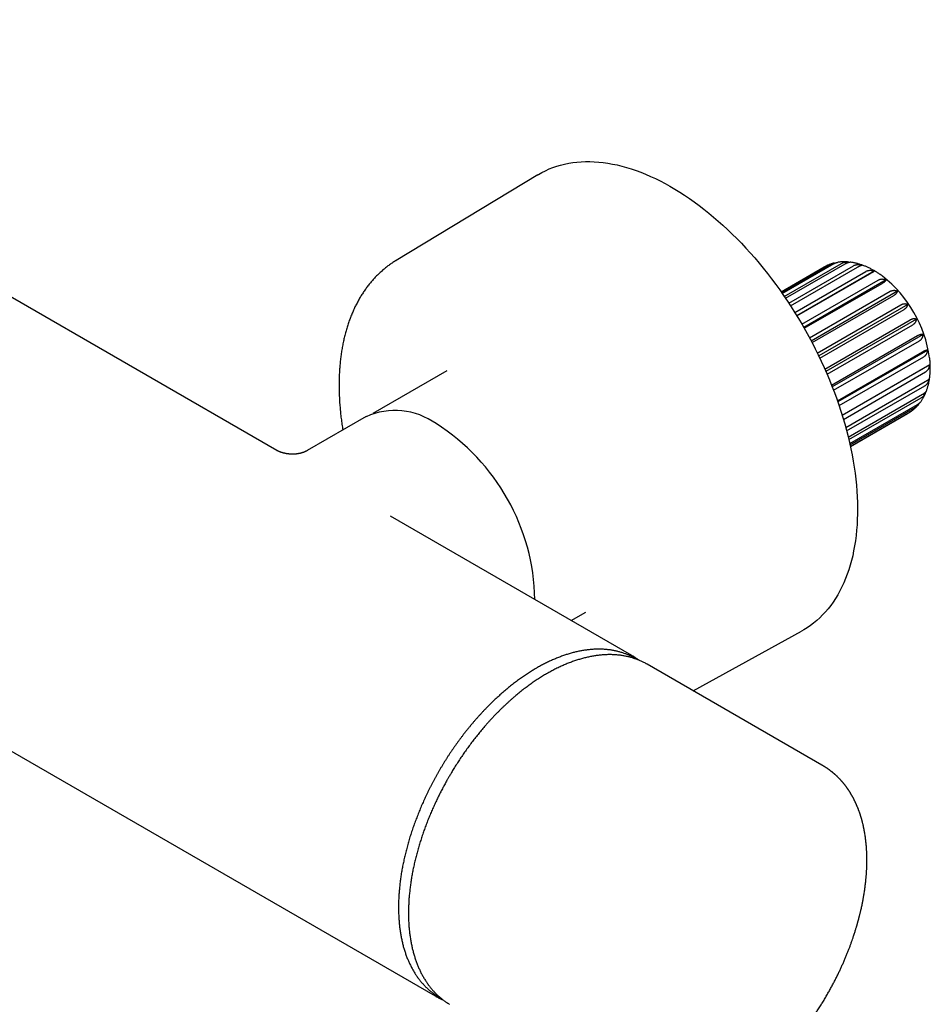
# Model space of a CAD drawing. Units: millimetres. Extents: x 8 to 892, y 12 to 496.
# Drawn here: x 728 to 841, y 134 to 255 of the extents above; entities that cross this region are included whole.
import ezdxf

# ---------------------------------------------------------------- set-up
doc = ezdxf.new("R2010")
doc.units = ezdxf.units.MM

msp = doc.modelspace()

# ---------------------------------------------------------------- linework, layer by layer
at = {"color": 7, "linetype": 'Continuous', "lineweight": 30}
for p, q in [((760.18, 201.97), (668.13, 255.11)), ((792.37, 235.98), (774.88, 225.4)), ((822.44, 221.44), (828.5, 224.94)), ((822.51, 221.33), (828.9, 225.02)), ((822.76, 220.98), (829.83, 225.06)), ((822.91, 220.76), (830.28, 225.01)), ((823.31, 220.16), (831.29, 224.76)), ((828.86, 225.08), (828.83, 225.08)), ((822.36, 221.55), (827.69, 224.62)), ((823.53, 219.83), (831.77, 224.59)), ((824.05, 219), (832.82, 224.07)), ((833.86, 224.1), (824.31, 218.59)), ((824.32, 218.58), (833.31, 223.77)), ((827.69, 224.62), (827.72, 224.64)), ((824.92, 217.56), (834.35, 223)), ((835.33, 223.02), (825.16, 217.15)), ((825.22, 217.05), (834.82, 222.59)), ((825.87, 215.87), (835.81, 221.61)), ((836.73, 221.63), (826.08, 215.48)), ((826.18, 215.29), (836.25, 221.11)), ((826.83, 214), (837.14, 219.95)), ((837.99, 219.99), (827, 213.65)), ((827.13, 213.38), (837.53, 219.38)), ((827.76, 212.02), (838.29, 218.1)), ((839.06, 218.18), (827.88, 211.73)), ((828.03, 211.39), (838.6, 217.49)), ((839.89, 216.28), (828.68, 209.81)), ((828.59, 210.03), (839.19, 216.14)), ((828.83, 209.4), (839.42, 215.52)), ((829.31, 208.1), (839.82, 214.16)), ((840.45, 214.37), (829.35, 207.97)), ((829.51, 207.52), (839.95, 213.54)), ((840.71, 212.53), (829.9, 206.29)), ((781.13, 211.8), (772.03, 206.55)), ((829.89, 206.33), (840.14, 212.24)), ((830.05, 205.82), (840.17, 211.66)), ((830.33, 204.81), (840.14, 210.47)), ((830.44, 204.39), (840.07, 209.95)), ((830.64, 203.62), (839.82, 208.91)), ((830.71, 203.32), (839.65, 208.48)), ((830.83, 202.82), (839.19, 207.65)), ((830.86, 202.66), (838.93, 207.32)), ((830.9, 202.48), (838.29, 206.74)), ((830.91, 202.46), (837.95, 206.53)), ((839.3, 207.63), (839.3, 207.64)), ((771.19, 206.15), (763.93, 201.96)), ((760.18, 201.97), (760.18, 201.97)), ((763.94, 201.96), (763.94, 201.96)), ((774.2, 193.88), (774.19, 193.89)), ((803.96, 176.7), (774.2, 193.88)), ((694.9, 183.66), (779.71, 134.7)), ((796.49, 181.01), (798.3, 182.05)), ((811.51, 172.34), (824.86, 179.69)), ((827.4, 163.17), (805.83, 175.62))]:
    msp.add_line(p, q, dxfattribs=at)
at = {"color": 7, "linetype": 'Continuous', "lineweight": 30, "flags": 128}
for points in [[(792.37, 235.98), (792.45, 236.03), (792.88, 236.27), (793.32, 236.49), (793.77, 236.7), (794.23, 236.88), (794.7, 237.04), (795.18, 237.18), (795.67, 237.31), (796.17, 237.41), (796.67, 237.49), (797.19, 237.55), (797.71, 237.59), (798.24, 237.61), (798.78, 237.61), (799.33, 237.59), (799.88, 237.55), (800.43, 237.49), (801, 237.41), (801.57, 237.31), (802.14, 237.19), (802.72, 237.05), (803.3, 236.89), (803.89, 236.71), (804.48, 236.51), (805.07, 236.29), (805.66, 236.05), (806.26, 235.79), (806.86, 235.51), (807.46, 235.22), (808.06, 234.9), (808.66, 234.57), (809.26, 234.22), (809.86, 233.85), (810.46, 233.46), (811.06, 233.05), (811.66, 232.63), (812.26, 232.19), (812.85, 231.74), (813.44, 231.26), (814.03, 230.77), (814.61, 230.27), (815.19, 229.75), (815.77, 229.22), (816.34, 228.67), (816.91, 228.11)], [(816.91, 228.11), (817.47, 227.53), (818.02, 226.94), (818.57, 226.34), (819.11, 225.72), (819.64, 225.09), (820.17, 224.45), (820.69, 223.8), (821.2, 223.14), (821.7, 222.47), (822.2, 221.78), (822.68, 221.09), (823.16, 220.39), (823.62, 219.68), (824.07, 218.97), (824.52, 218.24), (824.95, 217.51), (825.38, 216.77), (825.79, 216.03), (826.19, 215.28), (826.57, 214.52), (826.95, 213.76), (827.31, 213), (827.66, 212.23), (828, 211.46), (828.32, 210.69), (828.64, 209.91), (828.93, 209.14), (829.22, 208.36), (829.49, 207.59), (829.74, 206.81), (829.98, 206.03), (830.21, 205.26), (830.42, 204.49), (830.62, 203.72), (830.8, 202.95), (830.97, 202.19), (831.12, 201.43), (831.25, 200.67), (831.38, 199.92), (831.48, 199.17), (831.57, 198.44), (831.65, 197.7), (831.7, 196.98), (831.75, 196.26), (831.77, 195.55), (831.79, 194.85), (831.78, 194.16), (831.76, 193.47), (831.73, 192.8), (831.68, 192.14), (831.61, 191.49), (831.53, 190.85), (831.43, 190.22), (831.31, 189.6), (831.19, 189), (831.04, 188.4), (830.88, 187.83), (830.71, 187.26), (830.52, 186.71), (830.31, 186.18), (830.09, 185.66), (829.86, 185.15), (829.61, 184.66), (829.35, 184.19), (829.07, 183.73), (828.78, 183.29), (828.48, 182.87), (828.16, 182.46), (827.83, 182.07), (827.48, 181.7), (827.13, 181.35), (826.76, 181.01), (826.37, 180.7), (825.98, 180.4), (825.58, 180.12), (825.16, 179.86), (824.86, 179.69)], [(803.86, 176.75), (803.96, 176.7), (804.05, 176.65)], [(805.83, 175.62), (805.77, 175.65), (805.74, 175.67)], [(779.86, 134.61), (779.71, 134.7), (779.62, 134.75)]]:
    msp.add_lwpolyline(points, dxfattribs=at)
at = {"color": 7, "linetype": 'Continuous', "lineweight": 30}
for centre, radius, start, end in [((825.3, 211.24), 15.53, 8.0864, 51.894), ((774.76, 198.23), 8.68, 54.4092, 114.2803), ((765.71, 183.1), 26.3, 1.0867, 57.5657)]:
    msp.add_arc(centre, radius, start, end, dxfattribs=at)
for points, knots in [([(774.88, 225.4), (774.85, 225.39), (774.76, 225.33), (774.59, 225.23), (774.39, 225.09), (774.19, 224.95), (773.99, 224.81), (773.79, 224.66), (773.6, 224.51), (773.41, 224.36), (773.22, 224.2), (773.03, 224.03), (772.85, 223.86), (772.67, 223.69), (772.49, 223.52), (772.32, 223.34), (772.15, 223.15), (771.98, 222.96), (771.81, 222.77), (771.65, 222.58), (771.49, 222.38), (771.33, 222.17), (771.18, 221.96), (771.03, 221.75), (770.88, 221.54), (770.74, 221.32), (770.6, 221.09), (770.46, 220.87), (770.33, 220.64), (770.2, 220.4), (770.07, 220.16), (769.94, 219.92), (769.82, 219.68), (769.71, 219.43), (769.59, 219.17), (769.48, 218.92), (769.37, 218.66), (769.27, 218.4), (769.17, 218.13), (769.07, 217.86), (768.98, 217.59), (768.89, 217.31), (768.81, 217.03), (768.72, 216.75), (768.65, 216.47), (768.57, 216.18), (768.5, 215.89), (768.43, 215.6), (768.37, 215.3), (768.31, 215), (768.25, 214.7), (768.2, 214.39), (768.15, 214.09), (768.11, 213.78), (768.06, 213.47), (768.03, 213.15), (767.99, 212.83), (767.96, 212.52), (767.94, 212.19), (767.91, 211.87), (767.9, 211.55), (767.88, 211.22), (767.87, 210.89), (767.86, 210.56), (767.86, 210.22), (767.86, 209.89), (767.86, 209.55), (767.87, 209.21), (767.88, 208.87), (767.89, 208.53), (767.91, 208.19), (767.93, 207.84), (767.96, 207.5), (767.99, 207.15), (768.02, 206.8), (768.05, 206.45), (768.09, 206.1), (768.14, 205.74), (768.18, 205.39), (768.24, 205.03), (768.28, 204.73), (768.31, 204.55), (768.32, 204.49)], [0, 0, 0, 0, 0.004556, 0.016719, 0.028884, 0.041052, 0.053225, 0.065405, 0.077592, 0.089788, 0.101995, 0.114215, 0.126447, 0.138694, 0.150957, 0.163237, 0.175534, 0.18785, 0.200186, 0.212542, 0.224919, 0.237317, 0.249738, 0.26218, 0.274645, 0.287133, 0.299643, 0.312176, 0.324731, 0.337309, 0.349908, 0.362529, 0.375171, 0.387833, 0.400516, 0.413218, 0.425938, 0.438677, 0.451432, 0.464204, 0.476991, 0.489793, 0.502609, 0.515438, 0.528279, 0.541132, 0.553995, 0.566868, 0.579749, 0.592639, 0.605537, 0.618441, 0.631351, 0.644266, 0.657186, 0.670111, 0.683038, 0.695969, 0.708902, 0.721838, 0.734775, 0.747713, 0.760651, 0.77359, 0.786529, 0.799468, 0.812406, 0.825343, 0.838279, 0.851214, 0.864147, 0.877079, 0.890009, 0.902936, 0.915862, 0.928786, 0.941707, 0.954626, 0.967542, 0.980456, 0.993367, 1, 1, 1, 1]), ([(828.81, 225.07), (828.79, 225.07), (828.72, 225.05), (828.6, 225.01), (828.45, 224.96), (828.31, 224.91), (828.16, 224.85), (828.02, 224.79), (827.88, 224.72), (827.78, 224.67), (827.73, 224.64), (827.72, 224.64)], [0, 0, 0, 0, 0.051541, 0.18533, 0.31857, 0.451324, 0.583657, 0.715633, 0.84732, 0.978787, 1, 1, 1, 1]), ([(828.5, 224.94), (828.53, 224.96), (828.6, 224.99), (828.7, 225.04), (828.82, 225.07), (828.94, 225.1), (829.04, 225.12), (829.11, 225.13), (829.13, 225.13)], [0, 0, 0, 0, 0.1759009, 0.353239, 0.5350296, 0.7183033, 0.8941766, 1, 1, 1, 1]), ([(828.9, 225.02), (828.93, 225.04), (829, 225.07), (829.09, 225.12), (829.18, 225.15), (829.25, 225.17), (829.28, 225.17), (829.3, 225.17)], [0, 0, 0, 0, 0.22229, 0.444586, 0.674312, 0.904055, 1, 1, 1, 1]), ([(830.71, 225.22), (830.66, 225.22), (830.54, 225.23), (830.38, 225.24), (830.21, 225.24), (830.04, 225.24), (829.87, 225.24), (829.71, 225.23), (829.54, 225.21), (829.41, 225.19), (829.32, 225.18), (829.3, 225.17)], [0, 0, 0, 0, 0.116657, 0.236441, 0.355439, 0.47365, 0.591084, 0.707755, 0.823686, 0.938903, 1, 1, 1, 1]), ([(829.83, 225.06), (829.86, 225.08), (829.93, 225.11), (830.03, 225.15), (830.15, 225.19), (830.26, 225.21), (830.38, 225.22), (830.51, 225.23), (830.64, 225.22), (830.75, 225.22), (830.81, 225.21), (830.84, 225.2)], [0, 0, 0, 0, 0.115171, 0.230345, 0.349368, 0.468401, 0.583464, 0.698538, 0.816557, 0.934587, 1, 1, 1, 1]), ([(830.28, 225.01), (830.31, 225.03), (830.37, 225.06), (830.46, 225.11), (830.55, 225.14), (830.63, 225.17), (830.7, 225.19), (830.77, 225.2), (830.83, 225.2), (830.86, 225.2), (830.88, 225.2)], [0, 0, 0, 0, 0.12442, 0.248843, 0.377425, 0.506016, 0.630321, 0.754635, 0.882132, 1, 1, 1, 1]), ([(834.89, 223.46), (834.85, 223.49), (834.75, 223.56), (834.6, 223.67), (834.43, 223.79), (834.26, 223.9), (834.08, 224.01), (833.91, 224.12), (833.73, 224.22), (833.56, 224.31), (833.38, 224.41), (833.2, 224.49), (833.03, 224.58), (832.85, 224.66), (832.67, 224.73), (832.49, 224.8), (832.31, 224.86), (832.13, 224.92), (831.95, 224.98), (831.78, 225.03), (831.6, 225.07), (831.42, 225.11), (831.24, 225.15), (831.07, 225.17), (830.95, 225.19), (830.88, 225.2), (830.88, 225.2)], [0, 0, 0, 0, 0.031788, 0.076006, 0.120262, 0.164551, 0.208867, 0.253203, 0.29755, 0.341895, 0.386227, 0.430531, 0.474795, 0.519001, 0.563132, 0.607171, 0.651099, 0.694896, 0.738543, 0.782021, 0.82531, 0.868394, 0.911256, 0.953882, 0.996259, 1, 1, 1, 1]), ([(831.29, 224.76), (831.33, 224.78), (831.39, 224.82), (831.49, 224.85), (831.6, 224.88), (831.72, 224.9), (831.84, 224.91), (831.96, 224.91), (832.08, 224.9), (832.19, 224.88), (832.29, 224.86), (832.35, 224.84), (832.37, 224.84)], [0, 0, 0, 0, 0.104728, 0.209459, 0.317691, 0.425931, 0.530562, 0.635202, 0.74252, 0.849848, 0.924835, 1, 1, 1, 1]), ([(831.77, 224.59), (831.8, 224.6), (831.86, 224.64), (831.95, 224.68), (832.03, 224.73), (832.11, 224.76), (832.17, 224.79), (832.23, 224.81), (832.28, 224.82), (832.32, 224.83), (832.35, 224.84), (832.37, 224.84), (832.37, 224.84)], [0, 0, 0, 0, 0.104728, 0.209459, 0.317691, 0.425931, 0.530562, 0.635202, 0.74252, 0.849848, 0.924835, 1, 1, 1, 1]), ([(832.82, 224.07), (832.85, 224.08), (832.92, 224.12), (833.02, 224.16), (833.13, 224.18), (833.24, 224.2), (833.35, 224.2), (833.46, 224.2), (833.58, 224.18), (833.68, 224.16), (833.78, 224.13), (833.83, 224.11), (833.86, 224.1)], [0, 0, 0, 0, 0.104304, 0.20946, 0.317256, 0.425932, 0.530219, 0.635203, 0.742212, 0.849849, 0.924835, 1, 1, 1, 1]), ([(833.31, 223.77), (833.34, 223.79), (833.4, 223.82), (833.48, 223.87), (833.56, 223.92), (833.63, 223.96), (833.69, 223.99), (833.74, 224.03), (833.79, 224.05), (833.82, 224.08), (833.84, 224.09), (833.85, 224.1), (833.86, 224.1)], [0, 0, 0, 0, 0.1047284, 0.2094595, 0.3176913, 0.425931, 0.5305619, 0.6352019, 0.7425199, 0.8498483, 0.924835, 1, 1, 1, 1]), ([(834.35, 223), (834.38, 223.02), (834.45, 223.05), (834.55, 223.09), (834.65, 223.11), (834.76, 223.13), (834.86, 223.13), (834.97, 223.12), (835.08, 223.1), (835.17, 223.08), (835.26, 223.05), (835.3, 223.03), (835.33, 223.02)], [0, 0, 0, 0, 0.1047284, 0.2094595, 0.3176913, 0.425931, 0.5305619, 0.6352019, 0.7425199, 0.8498483, 0.924835, 1, 1, 1, 1]), ([(834.82, 222.59), (834.85, 222.61), (834.92, 222.64), (835, 222.7), (835.07, 222.75), (835.14, 222.8), (835.19, 222.84), (835.24, 222.89), (835.28, 222.93), (835.3, 222.96), (835.32, 222.99), (835.33, 223.01), (835.33, 223.02)], [0, 0, 0, 0, 0.104728, 0.209459, 0.317691, 0.425931, 0.530562, 0.635202, 0.74252, 0.849848, 0.924835, 1, 1, 1, 1]), ([(835.81, 221.61), (835.84, 221.62), (835.91, 221.66), (836.01, 221.69), (836.11, 221.72), (836.21, 221.73), (836.31, 221.74), (836.4, 221.73), (836.5, 221.71), (836.59, 221.69), (836.66, 221.66), (836.7, 221.64), (836.73, 221.63)], [0, 0, 0, 0, 0.104728, 0.209459, 0.317691, 0.425931, 0.530562, 0.635202, 0.74252, 0.849848, 0.924835, 1, 1, 1, 1]), ([(836.25, 221.11), (836.28, 221.13), (836.34, 221.16), (836.42, 221.22), (836.5, 221.28), (836.56, 221.33), (836.61, 221.39), (836.65, 221.45), (836.69, 221.5), (836.71, 221.55), (836.72, 221.59), (836.72, 221.61), (836.73, 221.63)], [0, 0, 0, 0, 0.104728, 0.209459, 0.317691, 0.425931, 0.530562, 0.635202, 0.74252, 0.849848, 0.924835, 1, 1, 1, 1]), ([(837.14, 219.95), (837.18, 219.97), (837.24, 220), (837.33, 220.04), (837.43, 220.07), (837.52, 220.08), (837.62, 220.09), (837.7, 220.08), (837.79, 220.07), (837.87, 220.05), (837.93, 220.02), (837.97, 220), (837.99, 219.99)], [0, 0, 0, 0, 0.104728, 0.209459, 0.317691, 0.425931, 0.530562, 0.635202, 0.74252, 0.849848, 0.924835, 1, 1, 1, 1]), ([(837.53, 219.38), (837.56, 219.4), (837.62, 219.44), (837.7, 219.5), (837.77, 219.56), (837.83, 219.63), (837.88, 219.69), (837.92, 219.76), (837.95, 219.83), (837.97, 219.89), (837.98, 219.94), (837.99, 219.98), (837.99, 219.99)], [0, 0, 0, 0, 0.104728, 0.209459, 0.317691, 0.425931, 0.530562, 0.635202, 0.74252, 0.849848, 0.924835, 1, 1, 1, 1]), ([(838.29, 218.1), (838.32, 218.12), (838.38, 218.15), (838.47, 218.19), (838.56, 218.22), (838.65, 218.24), (838.74, 218.25), (838.82, 218.25), (838.89, 218.24), (838.96, 218.23), (839.01, 218.21), (839.04, 218.19), (839.06, 218.18)], [0, 0, 0, 0, 0.104728, 0.209459, 0.317691, 0.425931, 0.530562, 0.635202, 0.74252, 0.849848, 0.924835, 1, 1, 1, 1]), ([(838.6, 217.49), (838.63, 217.51), (838.69, 217.55), (838.77, 217.61), (838.84, 217.68), (838.91, 217.75), (838.96, 217.83), (839, 217.9), (839.03, 217.98), (839.04, 218.06), (839.05, 218.13), (839.06, 218.16), (839.06, 218.18)], [0, 0, 0, 0, 0.104728, 0.209459, 0.317691, 0.425931, 0.530562, 0.635202, 0.74252, 0.849848, 0.924835, 1, 1, 1, 1]), ([(839.19, 216.14), (839.22, 216.16), (839.28, 216.2), (839.37, 216.24), (839.46, 216.27), (839.54, 216.3), (839.62, 216.31), (839.69, 216.32), (839.76, 216.32), (839.81, 216.31), (839.85, 216.3), (839.88, 216.29), (839.89, 216.28)], [0, 0, 0, 0, 0.104304, 0.20946, 0.317256, 0.425932, 0.530219, 0.635203, 0.742212, 0.849849, 0.924835, 1, 1, 1, 1]), ([(839.42, 215.52), (839.45, 215.53), (839.51, 215.57), (839.59, 215.64), (839.66, 215.71), (839.73, 215.79), (839.78, 215.87), (839.82, 215.96), (839.85, 216.05), (839.87, 216.14), (839.88, 216.21), (839.89, 216.26), (839.89, 216.28)], [0, 0, 0, 0, 0.104728, 0.209459, 0.317691, 0.425931, 0.530562, 0.635202, 0.74252, 0.849848, 0.924835, 1, 1, 1, 1]), ([(839.82, 214.16), (839.85, 214.18), (839.91, 214.21), (840, 214.26), (840.08, 214.3), (840.15, 214.33), (840.22, 214.35), (840.29, 214.37), (840.34, 214.38), (840.39, 214.38), (840.42, 214.38), (840.44, 214.37), (840.45, 214.37)], [0, 0, 0, 0, 0.104728, 0.209459, 0.317691, 0.425931, 0.530562, 0.635202, 0.74252, 0.849848, 0.924835, 1, 1, 1, 1]), ([(839.95, 213.54), (839.98, 213.56), (840.04, 213.6), (840.12, 213.67), (840.2, 213.74), (840.26, 213.83), (840.32, 213.92), (840.36, 214.01), (840.4, 214.11), (840.42, 214.21), (840.44, 214.29), (840.45, 214.35), (840.45, 214.37)], [0, 0, 0, 0, 0.1047284, 0.2094595, 0.3176913, 0.425931, 0.5305619, 0.6352019, 0.7425199, 0.8498483, 0.924835, 1, 1, 1, 1]), ([(840.14, 212.24), (840.17, 212.26), (840.23, 212.29), (840.31, 212.34), (840.39, 212.38), (840.46, 212.42), (840.53, 212.45), (840.58, 212.48), (840.63, 212.5), (840.66, 212.52), (840.69, 212.53), (840.7, 212.53), (840.71, 212.53)], [0, 0, 0, 0, 0.104728, 0.209459, 0.317691, 0.425931, 0.530562, 0.635202, 0.74252, 0.849848, 0.924835, 1, 1, 1, 1]), ([(840.17, 211.66), (840.2, 211.68), (840.26, 211.72), (840.35, 211.79), (840.42, 211.87), (840.49, 211.95), (840.55, 212.05), (840.6, 212.15), (840.64, 212.25), (840.67, 212.36), (840.7, 212.45), (840.7, 212.5), (840.71, 212.53)], [0, 0, 0, 0, 0.104728, 0.209459, 0.317691, 0.425931, 0.530562, 0.635202, 0.74252, 0.849848, 0.924835, 1, 1, 1, 1]), ([(840.29, 209.35), (840.31, 209.39), (840.34, 209.49), (840.4, 209.65), (840.45, 209.82), (840.5, 210), (840.54, 210.17), (840.58, 210.35), (840.62, 210.54), (840.65, 210.72), (840.68, 210.91), (840.7, 211.1), (840.72, 211.29), (840.74, 211.49), (840.75, 211.68), (840.76, 211.88), (840.76, 212.08), (840.76, 212.28), (840.76, 212.49), (840.75, 212.69), (840.73, 212.9), (840.72, 213.1), (840.7, 213.28), (840.69, 213.38), (840.68, 213.42)], [0, 0, 0, 0, 0.036823, 0.082204, 0.127844, 0.17373, 0.219848, 0.266181, 0.312712, 0.359423, 0.406293, 0.453303, 0.500433, 0.547665, 0.59498, 0.64236, 0.689788, 0.737251, 0.784735, 0.832225, 0.87971, 0.927181, 0.974629, 1, 1, 1, 1]), ([(840.07, 209.95), (840.1, 209.97), (840.16, 210), (840.25, 210.07), (840.33, 210.16), (840.4, 210.25), (840.46, 210.34), (840.52, 210.45), (840.57, 210.56), (840.61, 210.66), (840.64, 210.76), (840.65, 210.82), (840.66, 210.85)], [0, 0, 0, 0, 0.104728, 0.209459, 0.317691, 0.425931, 0.530562, 0.635202, 0.74252, 0.849848, 0.924835, 1, 1, 1, 1]), ([(840.14, 210.47), (840.17, 210.48), (840.23, 210.52), (840.31, 210.57), (840.39, 210.62), (840.45, 210.66), (840.51, 210.71), (840.56, 210.74), (840.6, 210.78), (840.63, 210.81), (840.65, 210.83), (840.66, 210.84), (840.66, 210.85)], [0, 0, 0, 0, 0.104728, 0.209459, 0.317691, 0.425931, 0.530562, 0.635202, 0.74252, 0.849848, 0.924835, 1, 1, 1, 1]), ([(839.55, 207.96), (839.56, 207.97), (839.6, 208.02), (839.67, 208.12), (839.76, 208.26), (839.84, 208.4), (839.92, 208.54), (840, 208.69), (840.08, 208.84), (840.15, 209), (840.2, 209.12), (840.23, 209.19), (840.24, 209.21)], [0, 0, 0, 0, 0.027829, 0.142048, 0.256923, 0.372486, 0.488762, 0.605773, 0.723532, 0.842048, 0.961322, 1, 1, 1, 1]), ([(839.65, 208.48), (839.68, 208.5), (839.74, 208.54), (839.83, 208.61), (839.91, 208.69), (839.99, 208.78), (840.06, 208.88), (840.13, 208.98), (840.19, 209.09), (840.24, 209.2), (840.27, 209.28), (840.28, 209.31), (840.28, 209.32)], [0, 0, 0, 0, 0.1108, 0.221603, 0.33611, 0.450625, 0.561322, 0.672029, 0.785569, 0.89912, 0.978454, 1, 1, 1, 1]), ([(839.82, 208.91), (839.85, 208.93), (839.91, 208.97), (839.99, 209.02), (840.06, 209.08), (840.13, 209.13), (840.18, 209.18), (840.22, 209.23), (840.26, 209.28), (840.28, 209.32), (840.29, 209.34), (840.29, 209.35)], [0, 0, 0, 0, 0.11616, 0.232323, 0.352369, 0.472423, 0.588475, 0.704537, 0.823569, 0.942613, 1, 1, 1, 1]), ([(838.93, 207.32), (838.96, 207.34), (839.03, 207.38), (839.12, 207.45), (839.2, 207.53), (839.29, 207.62), (839.37, 207.72), (839.42, 207.8), (839.45, 207.84), (839.46, 207.85)], [0, 0, 0, 0, 0.1578826, 0.3157691, 0.4789331, 0.6421091, 0.7998447, 0.957594, 1, 1, 1, 1]), ([(839.19, 207.65), (839.22, 207.67), (839.28, 207.7), (839.35, 207.76), (839.42, 207.82), (839.49, 207.88), (839.53, 207.92), (839.55, 207.95), (839.55, 207.96)], [0, 0, 0, 0, 0.182851, 0.365705, 0.554082, 0.742471, 0.956884, 1, 1, 1, 1]), ([(837.95, 206.53), (837.98, 206.55), (838.03, 206.58), (838.08, 206.62), (838.11, 206.63)], [0, 0, 0, 0, 0.586804, 1, 1, 1, 1]), ([(838.29, 206.74), (838.32, 206.76), (838.35, 206.78), (838.38, 206.8), (838.38, 206.8)], [0, 0, 0, 0, 0.898738, 1, 1, 1, 1]), ([(838.38, 206.8), (838.42, 206.82), (838.49, 206.88), (838.6, 206.96), (838.72, 207.06), (838.84, 207.16), (838.95, 207.27), (839.07, 207.38), (839.17, 207.49), (839.25, 207.57), (839.28, 207.62), (839.29, 207.62)], [0, 0, 0, 0, 0.096561, 0.223112, 0.349858, 0.476864, 0.604194, 0.731911, 0.860076, 0.988748, 1, 1, 1, 1]), ([(763.94, 201.96), (763.93, 201.96), (763.91, 201.95), (763.88, 201.93), (763.85, 201.91), (763.82, 201.9), (763.8, 201.89), (763.78, 201.88), (763.76, 201.87), (763.73, 201.86), (763.71, 201.85), (763.69, 201.84), (763.67, 201.83), (763.64, 201.81), (763.61, 201.8), (763.58, 201.79), (763.55, 201.78), (763.51, 201.76), (763.48, 201.75), (763.44, 201.74), (763.4, 201.72), (763.37, 201.71), (763.33, 201.7), (763.28, 201.69), (763.24, 201.67), (763.19, 201.66), (763.15, 201.65), (763.11, 201.64), (763.05, 201.62), (763, 201.61), (762.96, 201.6), (762.93, 201.6), (762.9, 201.59), (762.87, 201.59), (762.83, 201.58), (762.77, 201.57), (762.71, 201.56), (762.65, 201.55), (762.58, 201.54), (762.51, 201.54), (762.45, 201.53), (762.39, 201.53), (762.33, 201.52), (762.27, 201.52), (762.22, 201.52), (762.17, 201.52), (762.14, 201.52), (762.1, 201.52), (762.07, 201.52), (762.03, 201.52), (762, 201.52), (761.97, 201.52), (761.93, 201.52), (761.88, 201.53), (761.83, 201.53), (761.78, 201.53), (761.73, 201.54), (761.68, 201.54), (761.64, 201.55), (761.6, 201.55), (761.57, 201.55), (761.53, 201.56), (761.48, 201.57), (761.43, 201.57), (761.38, 201.58), (761.34, 201.59), (761.3, 201.6), (761.26, 201.6), (761.24, 201.61), (761.21, 201.61), (761.18, 201.62), (761.15, 201.63), (761.12, 201.63), (761.09, 201.64), (761.06, 201.65), (761.03, 201.65), (761, 201.66), (760.97, 201.67), (760.95, 201.67), (760.93, 201.68), (760.9, 201.69), (760.88, 201.7), (760.85, 201.7), (760.83, 201.71), (760.81, 201.72), (760.79, 201.72), (760.77, 201.73), (760.76, 201.73), (760.74, 201.74), (760.73, 201.74), (760.71, 201.75), (760.69, 201.75), (760.67, 201.76), (760.65, 201.77), (760.62, 201.78), (760.59, 201.79), (760.56, 201.8), (760.53, 201.81), (760.5, 201.83), (760.47, 201.84), (760.44, 201.85), (760.42, 201.86), (760.4, 201.87), (760.38, 201.87), (760.37, 201.88), (760.36, 201.89), (760.35, 201.89), (760.34, 201.89), (760.33, 201.9), (760.32, 201.9), (760.31, 201.91), (760.3, 201.91), (760.29, 201.92), (760.28, 201.92), (760.26, 201.93), (760.26, 201.93), (760.25, 201.94), (760.24, 201.94), (760.23, 201.95), (760.22, 201.95), (760.21, 201.95), (760.2, 201.96), (760.2, 201.96), (760.19, 201.96), (760.19, 201.97), (760.19, 201.97), (760.19, 201.97), (760.18, 201.97), (760.18, 201.97), (760.18, 201.97), (760.18, 201.97)], [0, 0, 0, 0, 0.010078, 0.021399, 0.032026, 0.041853, 0.050117, 0.055277, 0.061602, 0.069087, 0.076191, 0.082121, 0.08722, 0.096744, 0.107436, 0.114475, 0.120984, 0.131348, 0.141057, 0.148781, 0.158541, 0.168832, 0.177457, 0.187369, 0.198826, 0.209492, 0.217836, 0.227408, 0.238613, 0.251885, 0.259769, 0.266103, 0.27087, 0.275119, 0.286323, 0.298124, 0.308402, 0.321891, 0.334699, 0.348228, 0.361579, 0.373137, 0.383694, 0.394707, 0.406184, 0.413215, 0.419632, 0.426598, 0.434048, 0.440573, 0.445806, 0.451495, 0.45977, 0.469166, 0.478243, 0.487844, 0.498297, 0.50715, 0.515552, 0.52289, 0.529058, 0.536643, 0.546648, 0.558123, 0.567649, 0.576178, 0.584795, 0.592086, 0.598092, 0.603104, 0.609082, 0.616351, 0.623686, 0.630362, 0.636749, 0.643024, 0.649846, 0.656219, 0.661553, 0.666188, 0.672017, 0.67943, 0.68711, 0.692643, 0.695839, 0.700207, 0.705696, 0.710815, 0.71488, 0.718345, 0.722026, 0.727622, 0.734428, 0.741319, 0.746435, 0.755361, 0.767182, 0.777916, 0.786993, 0.79917, 0.810519, 0.819381, 0.824836, 0.831236, 0.83855, 0.844773, 0.849289, 0.853202, 0.856894, 0.860799, 0.865997, 0.872592, 0.879436, 0.888631, 0.895586, 0.901255, 0.906998, 0.913743, 0.921908, 0.930941, 0.940103, 0.948314, 0.95638, 0.963398, 0.97015, 0.977044, 0.984394, 0.992419, 0.995599, 1, 1, 1, 1]), ([(804.54, 176.22), (804.49, 176.25), (804.39, 176.32), (804.22, 176.41), (804.04, 176.51), (803.86, 176.6), (803.68, 176.68), (803.49, 176.77), (803.31, 176.84), (803.12, 176.92), (802.93, 176.98), (802.73, 177.05), (802.54, 177.11), (802.34, 177.16), (802.14, 177.21), (801.94, 177.26), (801.73, 177.3), (801.53, 177.34), (801.32, 177.37), (801.11, 177.4), (800.9, 177.42), (800.69, 177.44), (800.47, 177.46), (800.25, 177.47), (800.04, 177.47), (799.82, 177.48), (799.6, 177.47), (799.37, 177.46), (799.15, 177.45), (798.92, 177.43), (798.69, 177.41), (798.47, 177.39), (798.24, 177.35), (798, 177.32), (797.77, 177.28), (797.54, 177.24), (797.3, 177.19), (797.07, 177.13), (796.83, 177.08), (796.6, 177.01), (796.36, 176.95), (796.12, 176.87), (795.88, 176.8), (795.64, 176.72), (795.4, 176.63), (795.15, 176.55), (794.91, 176.45), (794.67, 176.35), (794.42, 176.25), (794.18, 176.15), (793.94, 176.04), (793.69, 175.92), (793.45, 175.8), (793.2, 175.68), (792.96, 175.55), (792.71, 175.42), (792.47, 175.29), (792.29, 175.19), (792.16, 175.11), (792.02, 175.03), (791.81, 174.9), (791.57, 174.75), (791.32, 174.6), (791.08, 174.44), (790.83, 174.28), (790.59, 174.11), (790.34, 173.94), (790.1, 173.77), (789.86, 173.59), (789.61, 173.41), (789.37, 173.22), (789.13, 173.03), (788.89, 172.84), (788.65, 172.65), (788.41, 172.45), (788.17, 172.24), (787.93, 172.04), (787.7, 171.83), (787.46, 171.61), (787.23, 171.4), (786.99, 171.18), (786.76, 170.96), (786.53, 170.73), (786.3, 170.5), (786.07, 170.27), (785.84, 170.03), (785.61, 169.79), (785.39, 169.55), (785.17, 169.31), (784.94, 169.06), (784.72, 168.81), (784.5, 168.56), (784.29, 168.3), (784.07, 168.04), (783.86, 167.78), (783.64, 167.52), (783.43, 167.26), (783.22, 166.99), (783.02, 166.72), (782.81, 166.44), (782.61, 166.17), (782.41, 165.89), (782.21, 165.61), (782.01, 165.33), (781.82, 165.05), (781.62, 164.76), (781.43, 164.47), (781.24, 164.19), (781.06, 163.89), (780.87, 163.6), (780.69, 163.31), (780.51, 163.01), (780.34, 162.71), (780.16, 162.41), (779.99, 162.11), (779.82, 161.81), (779.66, 161.51), (779.49, 161.2), (779.33, 160.9), (779.17, 160.59), (779.02, 160.28), (778.86, 159.97), (778.71, 159.66), (778.56, 159.35), (778.42, 159.04), (778.28, 158.73), (778.14, 158.42), (778, 158.1), (777.87, 157.79), (777.74, 157.48), (777.61, 157.16), (777.49, 156.85), (777.37, 156.53), (777.25, 156.21), (777.13, 155.9), (777.02, 155.58), (776.91, 155.27), (776.81, 154.95), (776.7, 154.63), (776.6, 154.32), (776.51, 154), (776.41, 153.69), (776.32, 153.37), (776.24, 153.06), (776.15, 152.74), (776.08, 152.43), (776, 152.12), (775.93, 151.8), (775.86, 151.49), (775.79, 151.18), (775.73, 150.87), (775.67, 150.56), (775.61, 150.26), (775.56, 149.95), (775.51, 149.64), (775.46, 149.34), (775.42, 149.04), (775.38, 148.73), (775.35, 148.43), (775.32, 148.13), (775.29, 147.84), (775.26, 147.54), (775.24, 147.24), (775.22, 146.95), (775.21, 146.66), (775.2, 146.37), (775.19, 146.08), (775.19, 145.8), (775.19, 145.51), (775.19, 145.23), (775.2, 144.95), (775.21, 144.68), (775.22, 144.4), (775.24, 144.13), (775.26, 143.86), (775.28, 143.59), (775.31, 143.32), (775.34, 143.06), (775.38, 142.8), (775.42, 142.54), (775.46, 142.29), (775.51, 142.03), (775.55, 141.78), (775.61, 141.54), (775.66, 141.29), (775.72, 141.05), (775.78, 140.81), (775.85, 140.58), (775.92, 140.34), (775.99, 140.11), (776.07, 139.89), (776.15, 139.66), (776.23, 139.45), (776.32, 139.23), (776.41, 139.02), (776.5, 138.81), (776.6, 138.6), (776.7, 138.4), (776.8, 138.2), (776.91, 138), (777.02, 137.81), (777.13, 137.62), (777.24, 137.44), (777.36, 137.26), (777.48, 137.08), (777.61, 136.9), (777.74, 136.73), (777.87, 136.57), (778, 136.41), (778.14, 136.25), (778.28, 136.1), (778.42, 135.95), (778.56, 135.8), (778.71, 135.66), (778.86, 135.52), (779.02, 135.39), (779.17, 135.26), (779.33, 135.13), (779.49, 135.01), (779.66, 134.89), (779.83, 134.78), (780, 134.67), (780.17, 134.57), (780.31, 134.49), (780.39, 134.44), (780.41, 134.43)], [0, 0, 0, 0, 0.003853, 0.008356, 0.012859, 0.017362, 0.021865, 0.026368, 0.030872, 0.035376, 0.03988, 0.044386, 0.048892, 0.053399, 0.057907, 0.062416, 0.066926, 0.071437, 0.07595, 0.080463, 0.084977, 0.089493, 0.09401, 0.098527, 0.103046, 0.107566, 0.112088, 0.11661, 0.121133, 0.125657, 0.130182, 0.134707, 0.139234, 0.143761, 0.148289, 0.152818, 0.157347, 0.161877, 0.166407, 0.170938, 0.17547, 0.180001, 0.184533, 0.189065, 0.193598, 0.198131, 0.202664, 0.207197, 0.21173, 0.216264, 0.220797, 0.225331, 0.229865, 0.234398, 0.238932, 0.243466, 0.248, 0.252295, 0.253177, 0.255564, 0.260098, 0.264632, 0.269165, 0.273698, 0.278232, 0.282765, 0.287298, 0.291831, 0.296364, 0.300897, 0.30543, 0.309963, 0.314495, 0.319028, 0.32356, 0.328092, 0.332625, 0.337157, 0.341689, 0.34622, 0.350752, 0.355284, 0.359815, 0.364347, 0.368878, 0.37341, 0.377941, 0.382472, 0.387003, 0.391534, 0.396065, 0.400595, 0.405126, 0.409657, 0.414187, 0.418718, 0.423248, 0.427779, 0.432309, 0.436839, 0.441369, 0.4459, 0.45043, 0.45496, 0.45949, 0.46402, 0.46855, 0.47308, 0.47761, 0.48214, 0.48667, 0.4912, 0.49573, 0.50026, 0.50479, 0.50932, 0.51385, 0.51838, 0.52291, 0.527439, 0.531969, 0.536499, 0.54103, 0.54556, 0.55009, 0.55462, 0.55915, 0.56368, 0.56821, 0.572741, 0.577271, 0.581802, 0.586332, 0.590863, 0.595393, 0.599924, 0.604455, 0.608985, 0.613516, 0.618047, 0.622578, 0.62711, 0.631641, 0.636172, 0.640703, 0.645235, 0.649767, 0.654298, 0.65883, 0.663362, 0.667894, 0.672426, 0.676959, 0.681491, 0.686023, 0.690556, 0.695089, 0.699621, 0.704154, 0.708687, 0.713221, 0.717754, 0.722287, 0.726821, 0.731354, 0.735888, 0.740421, 0.744955, 0.749489, 0.754023, 0.758557, 0.763091, 0.767625, 0.772159, 0.776693, 0.781227, 0.785761, 0.790295, 0.794829, 0.799363, 0.803896, 0.80843, 0.812963, 0.817496, 0.822029, 0.826562, 0.831094, 0.835626, 0.840157, 0.844688, 0.849219, 0.853749, 0.858278, 0.862807, 0.867335, 0.871862, 0.876389, 0.880915, 0.88544, 0.889964, 0.894487, 0.899009, 0.90353, 0.90805, 0.912568, 0.917086, 0.921603, 0.926118, 0.930632, 0.935145, 0.939657, 0.944168, 0.948678, 0.953187, 0.957695, 0.962202, 0.966708, 0.971213, 0.975718, 0.980222, 0.984725, 0.989228, 0.993731, 0.998234, 1, 1, 1, 1]), ([(805.74, 175.67), (805.71, 175.69), (805.61, 175.74), (805.46, 175.82), (805.27, 175.91), (805.09, 176), (804.9, 176.08), (804.71, 176.16), (804.51, 176.23), (804.32, 176.3), (804.12, 176.37), (803.92, 176.43), (803.71, 176.49), (803.51, 176.54), (803.3, 176.58), (803.09, 176.63), (802.88, 176.66), (802.66, 176.7), (802.45, 176.73), (802.23, 176.75), (802.01, 176.77), (801.79, 176.78), (801.56, 176.79), (801.33, 176.8), (801.11, 176.8), (800.88, 176.79), (800.64, 176.78), (800.41, 176.77), (800.18, 176.75), (799.94, 176.72), (799.7, 176.7), (799.46, 176.66), (799.22, 176.62), (798.98, 176.58), (798.74, 176.53), (798.49, 176.48), (798.25, 176.42), (798, 176.36), (797.75, 176.29), (797.51, 176.22), (797.26, 176.14), (797.01, 176.06), (796.76, 175.98), (796.5, 175.89), (796.25, 175.79), (796, 175.69), (795.75, 175.59), (795.49, 175.48), (795.24, 175.36), (794.98, 175.24), (794.73, 175.12), (794.47, 174.99), (794.22, 174.86), (793.96, 174.72), (793.71, 174.58), (793.45, 174.44), (793.2, 174.29), (792.94, 174.14), (792.69, 173.98), (792.43, 173.81), (792.18, 173.65), (791.93, 173.48), (791.67, 173.3), (791.42, 173.12), (791.17, 172.94), (790.91, 172.75), (790.66, 172.56), (790.41, 172.37), (790.16, 172.17), (789.91, 171.96), (789.66, 171.76), (789.41, 171.55), (789.16, 171.33), (788.92, 171.11), (788.67, 170.89), (788.43, 170.66), (788.18, 170.43), (787.94, 170.2), (787.7, 169.96), (787.46, 169.72), (787.22, 169.48), (786.98, 169.23), (786.74, 168.98), (786.51, 168.72), (786.27, 168.47), (786.04, 168.2), (785.82, 167.95), (785.6, 167.7), (785.4, 167.45), (785.19, 167.21), (784.99, 166.96), (784.79, 166.71), (784.59, 166.46), (784.39, 166.2), (784.2, 165.95), (784.01, 165.69), (783.81, 165.43), (783.62, 165.17), (783.44, 164.9), (783.25, 164.64), (783.07, 164.37), (782.89, 164.1), (782.71, 163.84), (782.53, 163.57), (782.36, 163.3), (782.19, 163.03), (782.02, 162.77), (781.87, 162.52), (781.74, 162.3), (781.63, 162.11), (781.52, 161.92), (781.44, 161.79), (781.4, 161.72)], [0, 0, 0, 0, 0.005042, 0.014072, 0.023112, 0.032162, 0.041222, 0.050294, 0.059378, 0.068475, 0.077584, 0.086707, 0.095844, 0.104995, 0.11416, 0.123339, 0.132533, 0.141742, 0.150966, 0.160203, 0.169455, 0.178722, 0.188002, 0.197295, 0.206602, 0.215921, 0.225253, 0.234597, 0.243952, 0.253318, 0.262694, 0.27208, 0.281475, 0.290879, 0.300292, 0.309712, 0.319139, 0.328573, 0.338014, 0.34746, 0.356912, 0.366369, 0.37583, 0.385296, 0.394765, 0.404239, 0.413715, 0.423195, 0.432678, 0.442163, 0.451651, 0.461142, 0.470634, 0.480129, 0.489626, 0.499124, 0.508625, 0.518127, 0.527632, 0.537138, 0.546646, 0.556156, 0.565669, 0.575184, 0.584701, 0.59422, 0.603743, 0.613268, 0.622796, 0.632328, 0.641864, 0.651404, 0.660948, 0.670497, 0.680051, 0.689611, 0.699177, 0.708751, 0.718331, 0.72792, 0.737518, 0.747127, 0.756746, 0.766377, 0.776022, 0.785682, 0.795359, 0.804054, 0.812747, 0.821439, 0.830128, 0.838815, 0.847499, 0.856181, 0.864858, 0.873532, 0.8822, 0.890863, 0.899518, 0.908164, 0.916798, 0.925416, 0.934012, 0.942575, 0.951089, 0.95952, 0.967795, 0.975722, 0.982832, 0.987951, 0.993661, 1, 1, 1, 1]), ([(804.86, 176.1), (804.84, 176.11), (804.76, 176.17), (804.63, 176.27), (804.46, 176.38), (804.29, 176.5), (804.16, 176.58), (804.07, 176.63), (804.05, 176.64)], [0, 0, 0, 0, 0.0827717, 0.2912888, 0.4999302, 0.7087126, 0.9176527, 1, 1, 1, 1]), ([(825.07, 130.4), (825.18, 130.55), (825.4, 130.83), (825.72, 131.26), (826.03, 131.7), (826.32, 132.12), (826.61, 132.55), (826.91, 133), (827.21, 133.46), (827.51, 133.95), (827.8, 134.43), (828.07, 134.91), (828.34, 135.38), (828.59, 135.84), (828.84, 136.3), (829.07, 136.75), (829.29, 137.18), (829.49, 137.61), (829.68, 138.02), (829.87, 138.42), (830.05, 138.83), (830.23, 139.24), (830.4, 139.66), (830.56, 140.06), (830.72, 140.45), (830.86, 140.82), (830.99, 141.18), (831.11, 141.53), (831.22, 141.83), (831.31, 142.09), (831.38, 142.32), (831.45, 142.54), (831.51, 142.74), (831.57, 142.93), (831.62, 143.1), (831.67, 143.25), (831.71, 143.38), (831.74, 143.5), (831.77, 143.61), (831.8, 143.71), (831.82, 143.79), (831.84, 143.86), (831.86, 143.92), (831.87, 143.95), (831.87, 143.97), (831.88, 143.98), (831.88, 144), (831.89, 144.03), (831.9, 144.08), (831.92, 144.14), (831.94, 144.21), (831.96, 144.28), (831.98, 144.37), (832.01, 144.49), (832.05, 144.63), (832.08, 144.78), (832.12, 144.94), (832.16, 145.11), (832.21, 145.31), (832.26, 145.54), (832.32, 145.79), (832.36, 146.02), (832.41, 146.24), (832.45, 146.44), (832.48, 146.63), (832.51, 146.81), (832.54, 146.97), (832.57, 147.12), (832.6, 147.31), (832.63, 147.52), (832.67, 147.77), (832.7, 147.96), (832.71, 148.09), (832.72, 148.17), (832.73, 148.25), (832.74, 148.32), (832.75, 148.37), (832.75, 148.41), (832.76, 148.44), (832.76, 148.47), (832.77, 148.51), (832.77, 148.56), (832.78, 148.62), (832.79, 148.7), (832.8, 148.79), (832.81, 148.91), (832.82, 149.03), (832.83, 149.16), (832.85, 149.33), (832.87, 149.54), (832.88, 149.77), (832.9, 150), (832.91, 150.21), (832.92, 150.42), (832.93, 150.62), (832.93, 150.81), (832.94, 150.98), (832.94, 151.15), (832.94, 151.3), (832.94, 151.41), (832.94, 151.48), (832.94, 151.53), (832.94, 151.57), (832.94, 151.61), (832.94, 151.65), (832.94, 151.7), (832.94, 151.76), (832.94, 151.84), (832.94, 151.93), (832.94, 152.03), (832.93, 152.13), (832.93, 152.26), (832.92, 152.4), (832.92, 152.55), (832.91, 152.69), (832.9, 152.81), (832.89, 152.97), (832.88, 153.17), (832.86, 153.35), (832.85, 153.47), (832.84, 153.52), (832.84, 153.57), (832.84, 153.61), (832.83, 153.64), (832.83, 153.67), (832.83, 153.71), (832.82, 153.75), (832.81, 153.81), (832.81, 153.88), (832.79, 153.97), (832.78, 154.07), (832.77, 154.17), (832.75, 154.33), (832.72, 154.55), (832.68, 154.77), (832.65, 154.93), (832.63, 155.03), (832.62, 155.13), (832.6, 155.22), (832.58, 155.29), (832.57, 155.35), (832.57, 155.39), (832.56, 155.42), (832.55, 155.45), (832.54, 155.49), (832.53, 155.53), (832.52, 155.59), (832.51, 155.67), (832.49, 155.75), (832.46, 155.86), (832.43, 155.99), (832.4, 156.11), (832.37, 156.23), (832.34, 156.33), (832.32, 156.42), (832.3, 156.5), (832.28, 156.57), (832.25, 156.66), (832.22, 156.76), (832.19, 156.86), (832.15, 156.98), (832.12, 157.09), (832.08, 157.21), (832.04, 157.32), (832, 157.43), (831.96, 157.54), (831.93, 157.62), (831.9, 157.69), (831.89, 157.74), (831.87, 157.78), (831.85, 157.82), (831.84, 157.87), (831.82, 157.92), (831.79, 157.98), (831.76, 158.05), (831.73, 158.12), (831.7, 158.2), (831.66, 158.28), (831.63, 158.36), (831.6, 158.43), (831.56, 158.5), (831.53, 158.57), (831.5, 158.64), (831.48, 158.69), (831.46, 158.73), (831.44, 158.77), (831.42, 158.8), (831.4, 158.84), (831.38, 158.89), (831.34, 158.96), (831.3, 159.04), (831.26, 159.13), (831.2, 159.22), (831.16, 159.31), (831.11, 159.39), (831.08, 159.44), (831.05, 159.49), (831.03, 159.53), (831.01, 159.56), (831, 159.58), (830.98, 159.61), (830.96, 159.64), (830.94, 159.69), (830.9, 159.75), (830.85, 159.83), (830.8, 159.91), (830.75, 159.99), (830.71, 160.05), (830.68, 160.09), (830.66, 160.12), (830.64, 160.15), (830.63, 160.17), (830.61, 160.2), (830.59, 160.23), (830.56, 160.26), (830.54, 160.3), (830.5, 160.35), (830.47, 160.4), (830.43, 160.46), (830.37, 160.53), (830.31, 160.61), (830.25, 160.69), (830.21, 160.75), (830.17, 160.79), (830.14, 160.83), (830.11, 160.86), (830.09, 160.89), (830.07, 160.91), (830.06, 160.93), (830.04, 160.96), (830.01, 160.99), (829.98, 161.03), (829.95, 161.07), (829.91, 161.1), (829.88, 161.15), (829.83, 161.2), (829.78, 161.25), (829.74, 161.3), (829.7, 161.34), (829.68, 161.37), (829.66, 161.39), (829.64, 161.41), (829.61, 161.43), (829.58, 161.47), (829.54, 161.51), (829.49, 161.56), (829.45, 161.6), (829.41, 161.64), (829.37, 161.68), (829.34, 161.71), (829.3, 161.75), (829.27, 161.78), (829.25, 161.8), (829.23, 161.81), (829.22, 161.83), (829.2, 161.84), (829.19, 161.86), (829.17, 161.88), (829.14, 161.9), (829.11, 161.93), (829.08, 161.96), (829.04, 161.99), (828.99, 162.03), (828.94, 162.08), (828.88, 162.13), (828.83, 162.18), (828.78, 162.21), (828.75, 162.24), (828.72, 162.27), (828.68, 162.3), (828.63, 162.34), (828.55, 162.4), (828.48, 162.45), (828.42, 162.5), (828.38, 162.52), (828.35, 162.55), (828.32, 162.57), (828.29, 162.59), (828.26, 162.62), (828.22, 162.64), (828.17, 162.68), (828.12, 162.72), (828.06, 162.76), (828, 162.79), (827.95, 162.83), (827.9, 162.86), (827.85, 162.89), (827.8, 162.92), (827.76, 162.95), (827.72, 162.98), (827.68, 163), (827.65, 163.02), (827.61, 163.04), (827.58, 163.06), (827.53, 163.09), (827.47, 163.13), (827.42, 163.15), (827.4, 163.17)], [0, 0, 0, 0, 0.012865, 0.025518, 0.037957, 0.050184, 0.062199, 0.074, 0.087635, 0.100973, 0.114016, 0.126761, 0.139435, 0.1518, 0.163859, 0.17561, 0.187054, 0.197995, 0.20864, 0.218989, 0.229041, 0.240105, 0.250787, 0.261087, 0.271004, 0.28054, 0.289693, 0.298464, 0.306852, 0.312867, 0.318668, 0.324204, 0.329358, 0.334123, 0.338501, 0.342273, 0.345699, 0.348781, 0.351517, 0.353908, 0.356171, 0.358003, 0.359403, 0.360372, 0.360611, 0.360814, 0.361277, 0.362106, 0.363298, 0.364824, 0.366569, 0.368438, 0.370433, 0.373693, 0.377239, 0.381072, 0.385191, 0.389598, 0.394105, 0.4009, 0.407343, 0.413432, 0.419023, 0.424279, 0.429199, 0.433784, 0.438034, 0.441949, 0.445683, 0.452365, 0.458831, 0.465082, 0.467258, 0.469406, 0.471521, 0.473364, 0.474815, 0.475875, 0.476469, 0.47724, 0.47829, 0.47962, 0.481229, 0.483118, 0.485753, 0.48879, 0.492209, 0.495697, 0.499155, 0.50586, 0.512449, 0.518339, 0.524132, 0.529829, 0.535414, 0.540698, 0.545541, 0.55004, 0.554195, 0.558003, 0.559316, 0.560576, 0.561785, 0.562941, 0.564073, 0.565436, 0.567091, 0.569248, 0.571759, 0.574623, 0.577657, 0.580558, 0.585397, 0.589799, 0.593762, 0.597288, 0.600375, 0.607478, 0.614717, 0.616361, 0.618004, 0.619464, 0.620671, 0.621623, 0.622335, 0.623145, 0.624536, 0.626332, 0.628531, 0.631135, 0.634119, 0.637188, 0.640252, 0.648655, 0.657024, 0.660362, 0.663694, 0.666822, 0.669602, 0.672035, 0.67344, 0.674695, 0.675802, 0.676759, 0.677724, 0.678924, 0.680937, 0.683388, 0.686273, 0.689268, 0.693782, 0.698061, 0.701682, 0.705024, 0.707919, 0.710364, 0.712701, 0.715535, 0.71889, 0.722591, 0.726393, 0.730295, 0.734298, 0.738283, 0.742073, 0.745616, 0.748913, 0.750855, 0.752624, 0.754194, 0.755563, 0.756934, 0.75878, 0.76096, 0.763473, 0.766231, 0.769015, 0.771815, 0.774633, 0.777467, 0.7801, 0.78271, 0.785034, 0.787021, 0.78867, 0.78996, 0.791138, 0.792535, 0.794155, 0.796856, 0.799964, 0.803409, 0.807188, 0.811302, 0.813739, 0.815962, 0.817844, 0.819387, 0.820589, 0.821386, 0.822445, 0.823812, 0.825486, 0.827393, 0.831419, 0.835031, 0.838229, 0.841061, 0.842323, 0.843534, 0.844695, 0.845804, 0.846862, 0.848, 0.849431, 0.851221, 0.853292, 0.855316, 0.857259, 0.861301, 0.864935, 0.868162, 0.870984, 0.872963, 0.874693, 0.876176, 0.877411, 0.878418, 0.879206, 0.880342, 0.881824, 0.883631, 0.885462, 0.88722, 0.888908, 0.891771, 0.894402, 0.896772, 0.898808, 0.899915, 0.900888, 0.901776, 0.903046, 0.904821, 0.907097, 0.90946, 0.91163, 0.913607, 0.915391, 0.917435, 0.919157, 0.920694, 0.921601, 0.92245, 0.923244, 0.923982, 0.924729, 0.925744, 0.926971, 0.928461, 0.930166, 0.93183, 0.933418, 0.936681, 0.939558, 0.942051, 0.944167, 0.945605, 0.946861, 0.948456, 0.950503, 0.954228, 0.958216, 0.960182, 0.961834, 0.963174, 0.964415, 0.965726, 0.967109, 0.968659, 0.970706, 0.97309, 0.975521, 0.977777, 0.979885, 0.98189, 0.9838, 0.985709, 0.987406, 0.98893, 0.990198, 0.991583, 0.992582, 0.993856, 0.995516, 0.997564, 1, 1, 1, 1]), ([(781.4, 161.72), (781.34, 161.62), (781.26, 161.48), (781.14, 161.27), (781.04, 161.08), (780.92, 160.86), (780.79, 160.63), (780.66, 160.39), (780.53, 160.13), (780.39, 159.87), (780.26, 159.6), (780.12, 159.33), (779.99, 159.06), (779.85, 158.78), (779.72, 158.49), (779.59, 158.21), (779.46, 157.92), (779.33, 157.63), (779.2, 157.34), (779.08, 157.04), (778.96, 156.75), (778.84, 156.45), (778.72, 156.15), (778.6, 155.85), (778.49, 155.55), (778.38, 155.25), (778.27, 154.95), (778.17, 154.65), (778.07, 154.34), (777.97, 154.04), (777.87, 153.74), (777.78, 153.43), (777.69, 153.13), (777.6, 152.83), (777.51, 152.52), (777.43, 152.22), (777.35, 151.92), (777.28, 151.61), (777.2, 151.31), (777.13, 151.01), (777.07, 150.7), (777, 150.4), (776.94, 150.1), (776.89, 149.8), (776.83, 149.5), (776.78, 149.2), (776.73, 148.91), (776.69, 148.61), (776.65, 148.31), (776.61, 148.02), (776.58, 147.73), (776.55, 147.43), (776.52, 147.14), (776.49, 146.85), (776.47, 146.56), (776.45, 146.28), (776.44, 145.99), (776.43, 145.71), (776.42, 145.43), (776.42, 145.15), (776.42, 144.87), (776.42, 144.59), (776.42, 144.32), (776.43, 144.04), (776.44, 143.77), (776.46, 143.5), (776.48, 143.23), (776.5, 142.97), (776.53, 142.71), (776.56, 142.45), (776.59, 142.19), (776.63, 141.93), (776.67, 141.68), (776.71, 141.43), (776.76, 141.18), (776.81, 140.93), (776.86, 140.69), (776.92, 140.45), (776.98, 140.21), (777.04, 139.97), (777.11, 139.74), (777.18, 139.51), (777.25, 139.29), (777.33, 139.06), (777.4, 138.84), (777.49, 138.62), (777.57, 138.41), (777.66, 138.2), (777.76, 137.99), (777.85, 137.78), (777.95, 137.58), (778.05, 137.38), (778.16, 137.19), (778.27, 137), (778.38, 136.81), (778.5, 136.62), (778.62, 136.44), (778.74, 136.26), (778.86, 136.09), (778.99, 135.92), (779.12, 135.75), (779.25, 135.59), (779.39, 135.43), (779.53, 135.27), (779.67, 135.12), (779.82, 134.97), (779.96, 134.83), (780.12, 134.69), (780.27, 134.55), (780.43, 134.42), (780.59, 134.29), (780.75, 134.16), (780.91, 134.04), (781.08, 133.93), (781.25, 133.82), (781.39, 133.73), (781.47, 133.68), (781.49, 133.67)], [0, 0, 0, 0, 0.009217, 0.013028, 0.019348, 0.025924, 0.032991, 0.040374, 0.048005, 0.055829, 0.063805, 0.071905, 0.080107, 0.088393, 0.096752, 0.105171, 0.113644, 0.122162, 0.13072, 0.139314, 0.147939, 0.156592, 0.165271, 0.173972, 0.182693, 0.191434, 0.200191, 0.208964, 0.217751, 0.226551, 0.235363, 0.244187, 0.253021, 0.261865, 0.270717, 0.279578, 0.288447, 0.297323, 0.306207, 0.315096, 0.323992, 0.332893, 0.3418, 0.350712, 0.359629, 0.36855, 0.377476, 0.386406, 0.39534, 0.404278, 0.413219, 0.422163, 0.431111, 0.440062, 0.449016, 0.457973, 0.466932, 0.475894, 0.484858, 0.493825, 0.502794, 0.511765, 0.520738, 0.529714, 0.53869, 0.547669, 0.556649, 0.565631, 0.574614, 0.583598, 0.592584, 0.601571, 0.610558, 0.619546, 0.628536, 0.637525, 0.646515, 0.655506, 0.664497, 0.673487, 0.682478, 0.691469, 0.700459, 0.709449, 0.718438, 0.727426, 0.736414, 0.7454, 0.754386, 0.76337, 0.772353, 0.781335, 0.790315, 0.799294, 0.808272, 0.817247, 0.826222, 0.835195, 0.844167, 0.853138, 0.862108, 0.871077, 0.880046, 0.889015, 0.897984, 0.906954, 0.915925, 0.924898, 0.933872, 0.94285, 0.951831, 0.960816, 0.969805, 0.9788, 0.987801, 0.996809, 1, 1, 1, 1]), ([(779.81, 134.64), (779.84, 134.62), (779.93, 134.57), (780.09, 134.49), (780.27, 134.4), (780.46, 134.31), (780.59, 134.25), (780.67, 134.22), (780.68, 134.21)], [0, 0, 0, 0, 0.11426, 0.324784, 0.535529, 0.74651, 0.957742, 1, 1, 1, 1])]:
    msp.add_open_spline(points, degree=3, knots=knots, dxfattribs=at)

doc.saveas('drawing.dxf')
